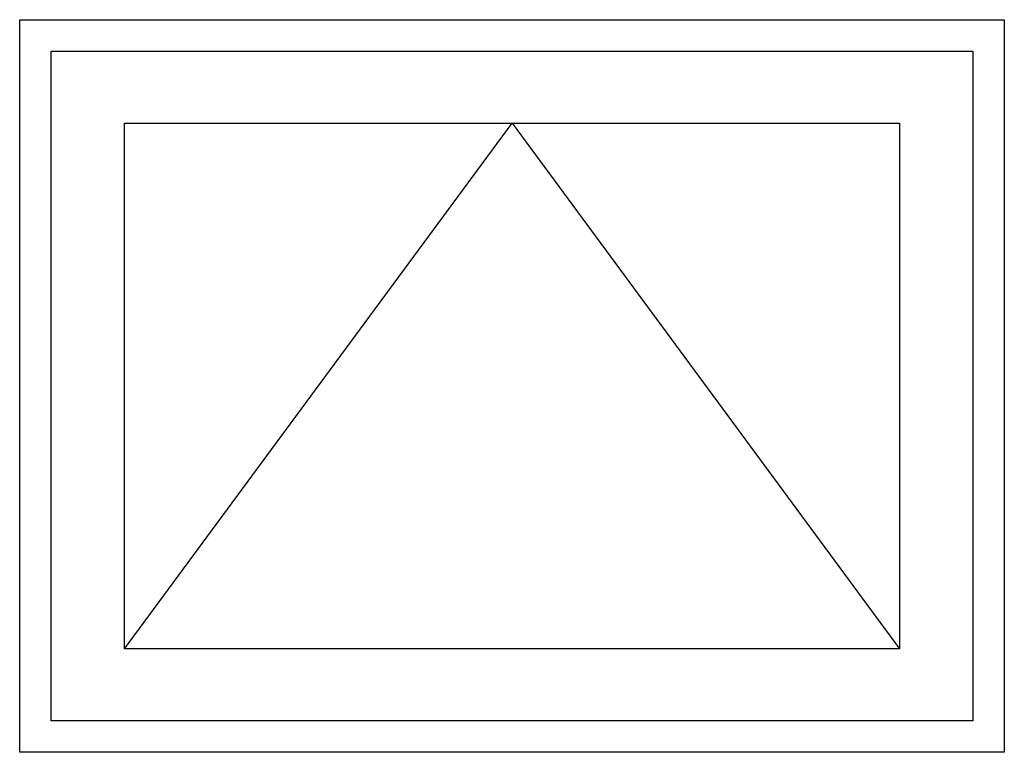
# Model space of a CAD drawing. Units: inches. Extents: x -23.4 to 40.6, y 96.5 to 180.6.
# Drawn here: x -18.6 to 4.9, y 163.1 to 180.6 of the extents above; entities that cross this region are included whole.
import ezdxf

# ---------------------------------------------------------------- set-up
doc = ezdxf.new("R2010")
doc.units = ezdxf.units.IN
doc.header["$MEASUREMENT"] = 0
doc.layers.get('0').update_dxf_attribs({"color": 251})

msp = doc.modelspace()

# ---------------------------------------------------------------- linework, layer by layer
at = {"color": 7}
for p, q in [((-18.554, 163.132), (-18.554, 180.632)), ((-18.554, 180.632), (4.946, 180.632)), ((-18.554, 163.132), (-18.554, 180.632)), ((-18.554, 180.632), (4.946, 180.632)), ((4.946, 180.632), (4.946, 163.132)), ((4.946, 180.632), (4.946, 163.132)), ((-17.804, 163.882), (-17.804, 179.882)), ((-17.804, 179.882), (4.196, 179.882)), ((-17.804, 163.882), (-17.804, 179.882)), ((-17.804, 179.882), (4.196, 179.882)), ((4.196, 179.882), (4.196, 163.882)), ((4.196, 179.882), (4.196, 163.882)), ((-16.054, 165.601), (-16.054, 178.163)), ((-16.054, 178.163), (2.446, 178.163)), ((-16.054, 165.601), (-6.804, 178.163)), ((-16.054, 165.601), (-16.054, 178.163)), ((-16.054, 178.163), (2.446, 178.163)), ((-16.054, 165.601), (-6.804, 178.163)), ((-6.804, 178.163), (2.446, 165.601)), ((-6.804, 178.163), (2.446, 165.601)), ((2.446, 178.163), (2.446, 165.601)), ((2.446, 178.163), (2.446, 165.601)), ((2.446, 165.601), (-16.054, 165.601)), ((2.446, 165.601), (-16.054, 165.601)), ((4.196, 163.882), (-17.804, 163.882)), ((4.196, 163.882), (-17.804, 163.882)), ((4.946, 163.132), (-18.554, 163.132)), ((4.946, 163.132), (-18.554, 163.132))]:
    msp.add_line(p, q, dxfattribs=at)

doc.saveas('drawing.dxf')
